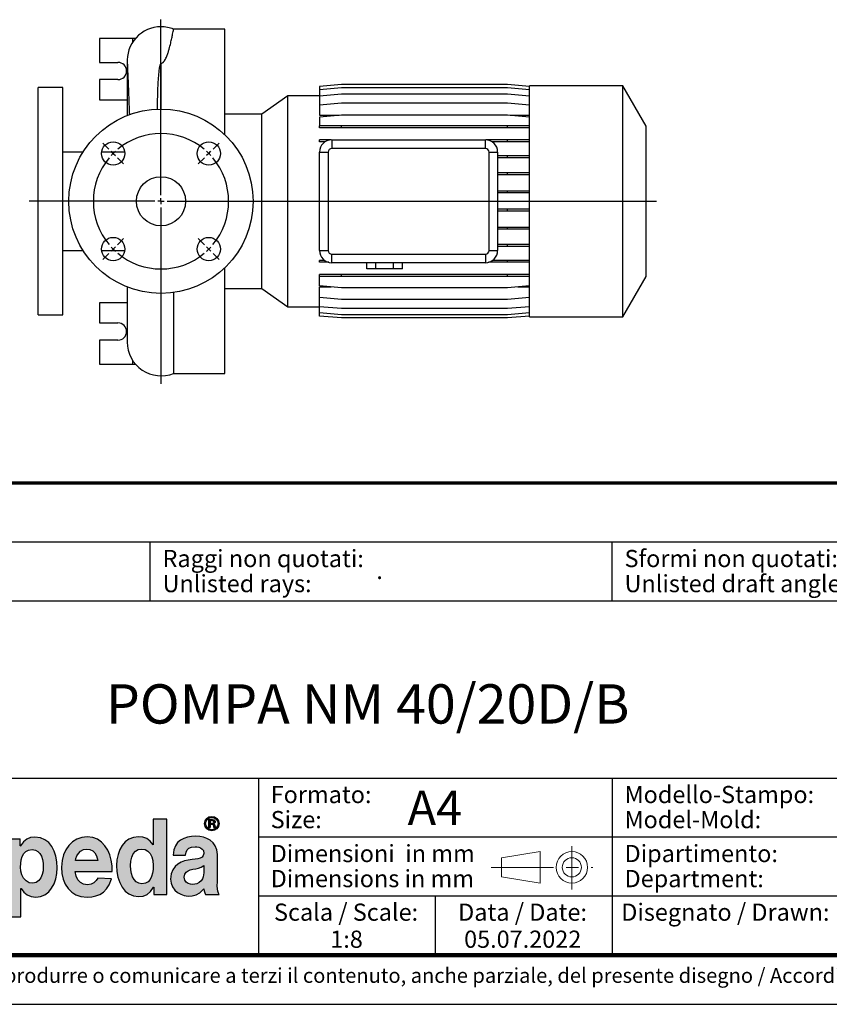
# Model space of a CAD drawing. Units: millimetres. Extents: x -116 to 213, y 0 to 352.
# Drawn here: x 39 to 121, y 0 to 100 of the extents above; entities that cross this region are included whole.
import ezdxf

# ---------------------------------------------------------------- set-up
doc = ezdxf.new("R2010")
doc.units = ezdxf.units.MM
doc.linetypes.add('CENTER', pattern=[10.16, 6.35, -1.27, 1.27, -1.27])
doc.layers.add('FORMAT', color=7, linetype='Continuous')
doc.styles.add('SLDTEXTSTYLE0', font='TXT', dxfattribs={"width": 0.605})
doc.styles.add('SLDTEXTSTYLE4', font='TXT', dxfattribs={"width": 0.670574})

# ---------------------------------------------------------------- blocks, each defined once
blk = doc.blocks.new('Logo Calpeda')
at = {"layer": 'FORMAT'}
h = blk.add_hatch(color=256, dxfattribs=at)
h.paths.add_polyline_path([(4, 14.11), (4, 3.89), (17.64, 3.89), (17.64, 14.11)], flags=0)
h.paths.add_polyline_path([(6.84, 10.7), (6.84, 7.3), (16.5, 7.3), (16.5, 5.59), (5.56, 5.59), (5.4, 5.64), (5.26, 5.76), (5.17, 5.94), (5.14, 6.16), (5.14, 11.84), (5.17, 12.06), (5.26, 12.24), (5.4, 12.36), (5.56, 12.41), (16.5, 12.41), (16.5, 10.7)], flags=0)
for points in [[(31.74, 14.11), (30.3, 14.11), (30.3, 6.16), (31.74, 6.16)], [(24.21, 7.01), (24.42, 7.51), (24.56, 8.17), (23.23, 8.17), (23.1, 7.75), (22.86, 7.43), (22.54, 7.23), (22.15, 7.17), (21.82, 7.23), (21.55, 7.37), (21.34, 7.59), (21.19, 7.87), (21.08, 8.18), (21.02, 8.52), (20.99, 8.92), (21.01, 9.29), (21.07, 9.66), (21.17, 10.01), (21.32, 10.32), (21.53, 10.57), (21.8, 10.74), (22.16, 10.8), (22.47, 10.75), (22.73, 10.62), (22.94, 10.42), (23.08, 10.18), (23.18, 9.86), (24.53, 9.92), (24.45, 10.37), (24.27, 10.8), (24, 11.2), (23.65, 11.54), (23.23, 11.81), (22.76, 11.98), (22.17, 12.05), (21.6, 12), (21.11, 11.86), (20.69, 11.63), (20.34, 11.33), (20.06, 10.96), (19.84, 10.53), (19.69, 10.05), (19.6, 9.52), (19.57, 8.87), (19.63, 8.16), (19.81, 7.52), (20.1, 6.98), (20.49, 6.53), (20.97, 6.19), (21.52, 5.98), (22.14, 5.91), (22.68, 5.95), (23.15, 6.08), (23.57, 6.3), (23.93, 6.61)]]:
    blk.add_hatch(color=256, dxfattribs=at).paths.add_polyline_path(points, flags=0)
h = blk.add_hatch(color=256, dxfattribs=at)
edge = h.paths.add_edge_path(flags=0)
edge.add_arc((53.26, 13.38), 0.735, 0, 360)
edge = h.paths.add_edge_path(flags=0)
edge.add_arc((53.26, 13.38), 0.633, 0, 360)
h = blk.add_hatch(color=256, dxfattribs=at)
h.paths.add_polyline_path([(47.29, 11.23), (47.28, 11.23), (47, 11.6), (46.64, 11.85), (46.23, 11.99), (45.79, 12.04), (45.28, 11.98), (44.83, 11.8), (44.45, 11.53), (44.14, 11.16), (43.9, 10.73), (43.72, 10.24), (43.61, 9.7), (43.57, 9.1), (43.61, 8.5), (43.71, 7.93), (43.89, 7.4), (44.13, 6.92), (44.44, 6.52), (44.83, 6.22), (45.29, 6.02), (45.82, 5.95), (46.28, 6.01), (46.69, 6.18), (47.04, 6.47), (47.34, 6.9), (47.36, 6.9), (47.36, 6.16), (48.67, 6.16), (48.67, 13.83), (47.29, 13.83)], flags=0)
h.paths.add_polyline_path([(47.15, 10), (47.25, 9.62), (47.29, 9.12), (47.28, 8.72), (47.23, 8.34), (47.14, 8), (47, 7.7), (46.8, 7.47), (46.53, 7.32), (46.16, 7.25), (45.83, 7.31), (45.57, 7.46), (45.35, 7.68), (45.2, 7.98), (45.09, 8.31), (45.02, 8.68), (45, 9.11), (45.03, 9.56), (45.12, 9.96), (45.27, 10.3), (45.49, 10.56), (45.78, 10.73), (46.16, 10.79), (46.49, 10.73), (46.77, 10.57), (46.99, 10.32)], flags=0)
h = blk.add_hatch(color=256, dxfattribs=at)
edge = h.paths.add_edge_path(flags=0)
edge.add_spline(control_points=[(53.22, 13.29), (53.29, 13.29), (53.39, 13.3), (53.47, 13.15), (53.45, 13.04), (53.46, 12.99), (53.46, 12.98)], knot_values=[0, 0, 0, 0, 0.343257, 0.665648, 0.908396, 1, 1, 1, 1], weights=[1, 1, 1, 1, 1, 1, 1], degree=3, periodic=0)
edge.add_line((53.46, 12.98), (53.6, 12.98))
edge.add_spline(control_points=[(53.6, 12.98), (53.58, 13.03), (53.61, 13.19), (53.52, 13.34), (53.4, 13.35)], knot_values=[0, 0, 0, 0, 0.356274, 1, 1, 1, 1], weights=[1, 1, 1, 1, 1], degree=3, periodic=0)
edge.add_spline(control_points=[(53.4, 13.35), (53.47, 13.35), (53.58, 13.41), (53.6, 13.56), (53.58, 13.68), (53.48, 13.76), (53.37, 13.78), (53.29, 13.78), (53.25, 13.78)], knot_values=[0, 0, 0, 0, 0.26111, 0.379659, 0.541524, 0.691593, 0.806087, 0.967459, 0.967459, 0.967459, 0.967459], weights=[1, 1, 1, 1, 1, 1, 1, 1, 1], degree=3, periodic=0)
edge.add_line((53.25, 13.78), (52.97, 13.78))
edge.add_line((52.97, 13.78), (52.97, 12.98))
edge.add_line((52.97, 12.98), (53.11, 12.98))
edge.add_line((53.11, 12.98), (53.11, 13.29))
edge.add_line((53.11, 13.29), (53.22, 13.29))
edge = h.paths.add_edge_path(flags=0)
edge.add_line((53.11, 13.68), (53.23, 13.68))
edge.add_spline(control_points=[(53.23, 13.68), (53.3, 13.68), (53.4, 13.69), (53.48, 13.53), (53.4, 13.39), (53.29, 13.39), (53.24, 13.39)], knot_values=[0, 0, 0, 0, 0.295699, 0.511642, 0.734811, 1, 1, 1, 1], weights=[1, 1, 1, 1, 1, 1, 1], degree=3, periodic=0)
edge.add_line((53.24, 13.39), (53.11, 13.39))
edge.add_line((53.11, 13.39), (53.11, 13.68))
h = blk.add_hatch(dxfattribs=at)
h.set_pattern_fill('STEEL', color=256, style=0)
h.set_pattern_definition([(45, (0, 0), (-2.24506, 2.24506), []), (45, (0, 1.5875), (-2.24506, 2.24506), [])])
edge = h.paths.add_edge_path(flags=0)
edge.add_spline(control_points=[(53.46, 12.98), (53.46, 12.99), (53.45, 13.04), (53.47, 13.15), (53.39, 13.3), (53.29, 13.29), (53.22, 13.29)], knot_values=[0, 0, 0, 0, 0.091604, 0.334352, 0.656743, 1, 1, 1, 1], weights=[1, 1, 1, 1, 1, 1, 1], degree=3, periodic=0)
edge.add_line((53.22, 13.29), (53.11, 13.29))
edge.add_line((53.11, 13.29), (53.11, 12.98))
edge.add_line((53.11, 12.98), (52.97, 12.98))
edge.add_line((52.97, 12.98), (52.97, 13.78))
edge.add_line((52.97, 13.78), (53.25, 13.78))
edge.add_spline(control_points=[(53.25, 13.78), (53.29, 13.78), (53.37, 13.78), (53.48, 13.76), (53.58, 13.68), (53.6, 13.56), (53.58, 13.41), (53.47, 13.35), (53.4, 13.35)], knot_values=[0, 0, 0, 0, 0.161372, 0.275866, 0.425935, 0.5878, 0.706349, 0.967459, 0.967459, 0.967459, 0.967459], weights=[1, 1, 1, 1, 1, 1, 1, 1, 1], degree=3, periodic=0)
edge.add_spline(control_points=[(53.4, 13.35), (53.52, 13.34), (53.61, 13.19), (53.58, 13.03), (53.6, 12.98)], knot_values=[0, 0, 0, 0, 0.643726, 1, 1, 1, 1], weights=[1, 1, 1, 1, 1], degree=3, periodic=0)
edge.add_line((53.6, 12.98), (53.46, 12.98))
edge = h.paths.add_edge_path(flags=0)
edge.add_spline(control_points=[(53.24, 13.39), (53.29, 13.39), (53.4, 13.39), (53.48, 13.53), (53.4, 13.69), (53.3, 13.68), (53.23, 13.68)], knot_values=[0, 0, 0, 0, 0.265189, 0.488358, 0.704301, 1, 1, 1, 1], weights=[1, 1, 1, 1, 1, 1, 1], degree=3, periodic=0)
edge.add_line((53.23, 13.68), (53.11, 13.68))
edge.add_line((53.11, 13.68), (53.11, 13.39))
edge.add_line((53.11, 13.39), (53.24, 13.39))
h = blk.add_hatch(color=256, dxfattribs=at)
h.paths.add_polyline_path([(28.24, 6.55), (28.32, 6.35), (28.38, 6.16), (29.76, 6.16), (29.69, 6.31), (29.64, 6.5), (29.6, 6.74), (29.58, 7.05), (29.59, 7.44), (29.59, 10.23), (29.53, 10.71), (29.38, 11.1), (29.15, 11.43), (28.86, 11.68), (28.52, 11.87), (28.16, 12), (27.8, 12.07), (27.41, 12.09), (26.96, 12.07), (26.54, 11.99), (26.16, 11.87), (25.83, 11.69), (25.54, 11.44), (25.32, 11.12), (25.17, 10.72), (25.08, 10.16), (26.35, 10.16), (26.4, 10.48), (26.52, 10.72), (26.7, 10.89), (26.94, 10.99), (27.32, 11.02), (27.51, 11.01), (27.7, 10.97), (27.89, 10.9), (28.04, 10.79), (28.16, 10.63), (28.2, 10.35), (28.15, 10.12), (28.03, 9.96), (27.85, 9.86), (27.61, 9.79), (27.33, 9.75), (27.02, 9.71), (26.62, 9.65), (26.26, 9.58), (25.9, 9.45), (25.57, 9.26), (25.28, 9.01), (25.05, 8.68), (24.9, 8.27), (24.83, 7.74), (24.88, 7.31), (25.03, 6.94), (25.26, 6.62), (25.54, 6.37), (25.87, 6.19), (26.22, 6.06), (26.62, 6), (27.03, 6.03), (27.43, 6.14), (27.79, 6.35), (28.2, 6.74)], flags=0)
h.paths.add_polyline_path([(27.93, 8.95), (28.2, 9.12), (28.2, 8.53), (28.2, 8.38), (28.18, 8.18), (28.14, 7.97), (28.06, 7.75), (27.93, 7.55), (27.75, 7.38), (27.49, 7.25), (27.1, 7.2), (26.84, 7.22), (26.61, 7.29), (26.41, 7.42), (26.27, 7.62), (26.22, 7.94), (26.27, 8.23), (26.4, 8.44), (26.6, 8.57), (26.83, 8.66), (27.09, 8.73), (27.39, 8.79), (27.67, 8.86)], flags=0)
h = blk.add_hatch(color=256, dxfattribs=at)
h.paths.add_polyline_path([(42.82, 7.15), (43.05, 7.75), (41.65, 7.82), (41.5, 7.58), (41.27, 7.36), (40.98, 7.21), (40.63, 7.14), (40.22, 7.22), (39.89, 7.39), (39.63, 7.67), (39.46, 8.03), (39.37, 8.5), (43.11, 8.5), (43.11, 9.08), (43.03, 9.65), (42.89, 10.19), (42.67, 10.69), (42.39, 11.13), (42.05, 11.5), (41.64, 11.78), (41.16, 11.97), (40.58, 12.04), (40.03, 11.98), (39.53, 11.8), (39.09, 11.53), (38.71, 11.16), (38.4, 10.71), (38.17, 10.19), (38.03, 9.62), (37.97, 8.93), (38.01, 8.3), (38.14, 7.72), (38.36, 7.21), (38.65, 6.77), (39.01, 6.41), (39.44, 6.14), (39.94, 5.96), (40.58, 5.89), (41.05, 5.92), (41.48, 6.02), (41.88, 6.18), (42.24, 6.42), (42.55, 6.74)], flags=0)
h.paths.add_polyline_path([(41.54, 10.09), (41.67, 9.61), (39.38, 9.61), (39.43, 9.84), (39.53, 10.09), (39.7, 10.35), (39.92, 10.57), (40.2, 10.73), (40.55, 10.79), (40.87, 10.74), (41.15, 10.61), (41.37, 10.4)], flags=0)
h = blk.add_hatch(color=256, dxfattribs=at)
h.paths.add_polyline_path([(52.48, 6.55), (52.55, 6.35), (52.62, 6.16), (54, 6.16), (53.93, 6.31), (53.88, 6.5), (53.84, 6.74), (53.82, 7.05), (53.83, 7.44), (53.83, 10.23), (53.77, 10.71), (53.62, 11.1), (53.39, 11.43), (53.1, 11.68), (52.76, 11.87), (52.4, 12), (52.03, 12.07), (51.65, 12.09), (51.2, 12.07), (50.78, 11.99), (50.4, 11.87), (50.07, 11.69), (49.78, 11.44), (49.56, 11.12), (49.41, 10.72), (49.32, 10.16), (50.58, 10.16), (50.64, 10.48), (50.76, 10.72), (50.94, 10.89), (51.18, 10.99), (51.56, 11.02), (51.74, 11.01), (51.94, 10.97), (52.12, 10.9), (52.28, 10.79), (52.4, 10.63), (52.44, 10.35), (52.39, 10.12), (52.27, 9.96), (52.09, 9.86), (51.85, 9.79), (51.57, 9.75), (51.26, 9.71), (50.86, 9.65), (50.5, 9.58), (50.14, 9.45), (49.81, 9.26), (49.52, 9.01), (49.29, 8.68), (49.14, 8.27), (49.07, 7.74), (49.12, 7.31), (49.27, 6.94), (49.5, 6.62), (49.78, 6.37), (50.11, 6.19), (50.46, 6.06), (50.86, 6), (51.27, 6.03), (51.66, 6.14), (52.03, 6.35), (52.44, 6.74)], flags=0)
h.paths.add_polyline_path([(52.17, 8.95), (52.44, 9.12), (52.44, 8.53), (52.44, 8.38), (52.42, 8.18), (52.38, 7.97), (52.3, 7.75), (52.17, 7.55), (51.98, 7.38), (51.73, 7.25), (51.34, 7.2), (51.08, 7.22), (50.84, 7.29), (50.65, 7.42), (50.51, 7.62), (50.46, 7.94), (50.51, 8.23), (50.64, 8.44), (50.84, 8.57), (51.07, 8.66), (51.33, 8.73), (51.62, 8.79), (51.91, 8.86)], flags=0)
h = blk.add_hatch(color=256, dxfattribs=at)
h.paths.add_polyline_path([(33.78, 11.84), (32.48, 11.84), (32.48, 3.89), (33.84, 3.89), (33.84, 6.78), (33.86, 6.78), (34.14, 6.41), (34.48, 6.14), (34.87, 5.97), (35.35, 5.91), (35.85, 5.97), (36.29, 6.15), (36.67, 6.44), (36.97, 6.81), (37.21, 7.25), (37.38, 7.75), (37.49, 8.3), (37.52, 8.89), (37.49, 9.49), (37.39, 10.07), (37.22, 10.59), (36.98, 11.06), (36.67, 11.44), (36.28, 11.74), (35.82, 11.93), (35.27, 12), (34.83, 11.95), (34.44, 11.79), (34.09, 11.52), (33.8, 11.1), (33.78, 11.1)], flags=0)
h.paths.add_polyline_path([(35.65, 7.59), (35.38, 7.39), (35.04, 7.31), (34.67, 7.37), (34.36, 7.56), (34.11, 7.83), (33.94, 8.17), (33.83, 8.55), (33.8, 8.93), (33.82, 9.33), (33.88, 9.7), (33.98, 10.03), (34.13, 10.32), (34.33, 10.55), (34.6, 10.69), (34.97, 10.75), (35.31, 10.69), (35.57, 10.55), (35.78, 10.33), (35.93, 10.05), (36.03, 9.73), (36.09, 9.37), (36.11, 8.93), (36.09, 8.58), (36, 8.21), (35.86, 7.87)], flags=0)
at = {"layer": 'FORMAT', "color": 7, "linetype": 'Continuous', "lineweight": 25}
for p, q in [((4, 14.11), (4, 3.89)), ((17.64, 14.11), (4, 14.11)), ((17.64, 3.89), (17.64, 14.11)), ((30.3, 14.11), (31.74, 14.11)), ((30.3, 14.11), (30.3, 6.16)), ((31.74, 6.16), (31.74, 14.11)), ((48.67, 13.83), (47.29, 13.83)), ((47.29, 13.83), (47.29, 11.23)), ((48.67, 6.16), (48.67, 13.83)), ((52.97, 12.98), (52.97, 13.78)), ((52.97, 13.78), (53.25, 13.78)), ((53.11, 13.68), (53.11, 13.39)), ((53.23, 13.68), (53.11, 13.68)), ((53.11, 13.39), (53.24, 13.39)), ((53.11, 13.29), (53.11, 12.98)), ((53.22, 13.29), (53.11, 13.29)), ((5.14, 11.84), (5.17, 12.06)), ((5.17, 12.06), (5.26, 12.24)), ((5.26, 12.24), (5.4, 12.36)), ((5.4, 12.36), (5.56, 12.41)), ((5.56, 12.41), (16.5, 12.41)), ((16.5, 12.41), (16.5, 10.7)), ((22.17, 12.05), (21.6, 12)), ((22.76, 11.98), (22.17, 12.05)), ((26.96, 12.07), (26.54, 11.99)), ((27.41, 12.09), (26.96, 12.07)), ((27.8, 12.07), (27.41, 12.09)), ((28.16, 12), (27.8, 12.07)), ((40.58, 12.04), (40.03, 11.98)), ((41.16, 11.97), (40.58, 12.04)), ((45.79, 12.04), (45.28, 11.98)), ((46.23, 11.99), (45.79, 12.04)), ((51.2, 12.07), (50.78, 11.99)), ((51.65, 12.09), (51.2, 12.07)), ((52.03, 12.07), (51.65, 12.09)), ((52.4, 12), (52.03, 12.07)), ((53.11, 12.98), (52.97, 12.98)), ((53.6, 12.98), (53.46, 12.98)), ((5.14, 6.16), (5.14, 11.84)), ((20.34, 11.33), (20.06, 10.96)), ((20.69, 11.63), (20.34, 11.33)), ((21.11, 11.86), (20.69, 11.63)), ((21.6, 12), (21.11, 11.86)), ((23.23, 11.81), (22.76, 11.98)), ((23.65, 11.54), (23.23, 11.81)), ((24, 11.2), (23.65, 11.54)), ((24.27, 10.8), (24, 11.2)), ((25.32, 11.12), (25.17, 10.72)), ((25.54, 11.44), (25.32, 11.12)), ((25.83, 11.69), (25.54, 11.44)), ((26.16, 11.87), (25.83, 11.69)), ((26.54, 11.99), (26.16, 11.87)), ((26.94, 10.99), (27.32, 11.02)), ((27.32, 11.02), (27.51, 11.01)), ((28.52, 11.87), (28.16, 12)), ((28.86, 11.68), (28.52, 11.87)), ((29.15, 11.43), (28.86, 11.68)), ((29.38, 11.1), (29.15, 11.43)), ((29.53, 10.71), (29.38, 11.1)), ((32.48, 11.84), (33.78, 11.84)), ((32.48, 11.84), (32.48, 3.89)), ((33.78, 11.1), (33.78, 11.84)), ((33.78, 11.1), (33.8, 11.1)), ((34.09, 11.52), (33.8, 11.1)), ((34.44, 11.79), (34.09, 11.52)), ((34.83, 11.95), (34.44, 11.79)), ((35.27, 12), (34.83, 11.95)), ((35.82, 11.93), (35.27, 12)), ((36.28, 11.74), (35.82, 11.93)), ((36.67, 11.44), (36.28, 11.74)), ((36.98, 11.06), (36.67, 11.44)), ((37.22, 10.59), (36.98, 11.06)), ((38.71, 11.16), (38.4, 10.71)), ((39.09, 11.53), (38.71, 11.16)), ((39.53, 11.8), (39.09, 11.53)), ((40.03, 11.98), (39.53, 11.8)), ((41.64, 11.78), (41.16, 11.97)), ((42.05, 11.5), (41.64, 11.78)), ((42.39, 11.13), (42.05, 11.5)), ((42.67, 10.69), (42.39, 11.13)), ((44.14, 11.16), (43.9, 10.73)), ((44.45, 11.53), (44.14, 11.16)), ((44.83, 11.8), (44.45, 11.53)), ((45.28, 11.98), (44.83, 11.8)), ((46.64, 11.85), (46.23, 11.99)), ((47, 11.6), (46.64, 11.85)), ((47.28, 11.23), (47, 11.6)), ((49.56, 11.12), (49.41, 10.72)), ((49.78, 11.44), (49.56, 11.12)), ((50.07, 11.69), (49.78, 11.44)), ((50.4, 11.87), (50.07, 11.69)), ((50.78, 11.99), (50.4, 11.87)), ((51.18, 10.99), (51.56, 11.02)), ((51.56, 11.02), (51.74, 11.01)), ((52.76, 11.87), (52.4, 12)), ((53.1, 11.68), (52.76, 11.87)), ((53.39, 11.43), (53.1, 11.68)), ((53.62, 11.1), (53.39, 11.43)), ((53.77, 10.71), (53.62, 11.1)), ((16.5, 10.7), (6.84, 10.7)), ((6.84, 10.7), (6.84, 7.3)), ((19.69, 10.05), (19.6, 9.52)), ((19.84, 10.53), (19.69, 10.05)), ((20.06, 10.96), (19.84, 10.53)), ((21.17, 10.01), (21.32, 10.32)), ((21.32, 10.32), (21.53, 10.57)), ((21.53, 10.57), (21.8, 10.74)), ((21.8, 10.74), (22.16, 10.8)), ((22.16, 10.8), (22.47, 10.75)), ((22.47, 10.75), (22.73, 10.62)), ((22.73, 10.62), (22.94, 10.42)), ((22.94, 10.42), (23.08, 10.18)), ((23.08, 10.18), (23.18, 9.86)), ((24.45, 10.37), (24.27, 10.8)), ((24.53, 9.92), (24.45, 10.37)), ((25.17, 10.72), (25.08, 10.16)), ((25.08, 10.16), (26.35, 10.16)), ((26.35, 10.16), (26.4, 10.48)), ((26.4, 10.48), (26.52, 10.72)), ((26.52, 10.72), (26.7, 10.89)), ((26.7, 10.89), (26.94, 10.99)), ((27.51, 11.01), (27.7, 10.97)), ((27.7, 10.97), (27.89, 10.9)), ((27.89, 10.9), (28.04, 10.79)), ((28.15, 10.12), (28.03, 9.96)), ((28.04, 10.79), (28.16, 10.63)), ((28.2, 10.35), (28.15, 10.12)), ((28.16, 10.63), (28.2, 10.35)), ((29.59, 10.23), (29.53, 10.71)), ((29.59, 7.44), (29.59, 10.23)), ((33.88, 9.7), (33.98, 10.03)), ((33.98, 10.03), (34.13, 10.32)), ((34.13, 10.32), (34.33, 10.55)), ((34.33, 10.55), (34.6, 10.69)), ((34.6, 10.69), (34.97, 10.75)), ((34.97, 10.75), (35.31, 10.69)), ((35.31, 10.69), (35.57, 10.55)), ((35.57, 10.55), (35.78, 10.33)), ((35.78, 10.33), (35.93, 10.05)), ((35.93, 10.05), (36.03, 9.73)), ((37.39, 10.07), (37.22, 10.59)), ((37.49, 9.49), (37.39, 10.07)), ((38.17, 10.19), (38.03, 9.62)), ((38.4, 10.71), (38.17, 10.19)), ((39.43, 9.84), (39.53, 10.09)), ((39.53, 10.09), (39.7, 10.35)), ((39.7, 10.35), (39.92, 10.57)), ((39.92, 10.57), (40.2, 10.73)), ((40.2, 10.73), (40.55, 10.79)), ((40.55, 10.79), (40.87, 10.74)), ((40.87, 10.74), (41.15, 10.61)), ((41.15, 10.61), (41.37, 10.4)), ((41.37, 10.4), (41.54, 10.09)), ((41.54, 10.09), (41.67, 9.61)), ((42.89, 10.19), (42.67, 10.69)), ((43.03, 9.65), (42.89, 10.19)), ((43.72, 10.24), (43.61, 9.7)), ((43.9, 10.73), (43.72, 10.24)), ((45.12, 9.96), (45.27, 10.3)), ((45.27, 10.3), (45.49, 10.56)), ((45.49, 10.56), (45.78, 10.73)), ((45.78, 10.73), (46.16, 10.79)), ((46.16, 10.79), (46.49, 10.73)), ((46.49, 10.73), (46.77, 10.57)), ((46.77, 10.57), (46.99, 10.32)), ((46.99, 10.32), (47.15, 10)), ((49.41, 10.72), (49.32, 10.16)), ((49.32, 10.16), (50.58, 10.16)), ((50.58, 10.16), (50.64, 10.48)), ((50.64, 10.48), (50.76, 10.72)), ((50.76, 10.72), (50.94, 10.89)), ((50.94, 10.89), (51.18, 10.99)), ((51.74, 11.01), (51.94, 10.97)), ((51.94, 10.97), (52.12, 10.9)), ((52.12, 10.9), (52.28, 10.79)), ((52.39, 10.12), (52.27, 9.96)), ((52.28, 10.79), (52.4, 10.63)), ((52.44, 10.35), (52.39, 10.12)), ((52.4, 10.63), (52.44, 10.35)), ((53.83, 10.23), (53.77, 10.71)), ((53.83, 7.44), (53.83, 10.23)), ((19.6, 9.52), (19.57, 8.87)), ((20.99, 8.92), (21.01, 9.29)), ((21.01, 9.29), (21.07, 9.66)), ((21.07, 9.66), (21.17, 10.01)), ((23.18, 9.86), (24.53, 9.92)), ((25.57, 9.26), (25.28, 9.01)), ((25.9, 9.45), (25.57, 9.26)), ((26.26, 9.58), (25.9, 9.45)), ((26.62, 9.65), (26.26, 9.58)), ((27.02, 9.71), (26.62, 9.65)), ((27.33, 9.75), (27.02, 9.71)), ((27.61, 9.79), (27.33, 9.75)), ((27.85, 9.86), (27.61, 9.79)), ((28.03, 9.96), (27.85, 9.86)), ((27.93, 8.95), (28.2, 9.12)), ((28.2, 9.12), (28.2, 8.53)), ((33.8, 8.93), (33.82, 9.33)), ((33.82, 9.33), (33.88, 9.7)), ((36.03, 9.73), (36.09, 9.37)), ((36.09, 9.37), (36.11, 8.93)), ((37.52, 8.89), (37.49, 9.49)), ((38.03, 9.62), (37.97, 8.93)), ((39.38, 9.61), (39.43, 9.84)), ((41.67, 9.61), (39.38, 9.61)), ((43.11, 9.08), (43.03, 9.65)), ((43.11, 8.5), (43.11, 9.08)), ((43.61, 9.7), (43.57, 9.1)), ((43.57, 9.1), (43.61, 8.5)), ((45, 9.11), (45.03, 9.56)), ((45.02, 8.68), (45, 9.11)), ((45.03, 9.56), (45.12, 9.96)), ((47.15, 10), (47.25, 9.62)), ((47.25, 9.62), (47.29, 9.12)), ((47.29, 9.12), (47.28, 8.72)), ((49.81, 9.26), (49.52, 9.01)), ((50.14, 9.45), (49.81, 9.26)), ((50.5, 9.58), (50.14, 9.45)), ((50.86, 9.65), (50.5, 9.58)), ((51.26, 9.71), (50.86, 9.65)), ((51.57, 9.75), (51.26, 9.71)), ((51.85, 9.79), (51.57, 9.75)), ((52.09, 9.86), (51.85, 9.79)), ((52.27, 9.96), (52.09, 9.86)), ((52.17, 8.95), (52.44, 9.12)), ((52.44, 9.12), (52.44, 8.53)), ((19.57, 8.87), (19.63, 8.16)), ((19.63, 8.16), (19.81, 7.52)), ((21.02, 8.52), (20.99, 8.92)), ((21.08, 8.18), (21.02, 8.52)), ((21.19, 7.87), (21.08, 8.18)), ((23.23, 8.17), (23.1, 7.75)), ((23.23, 8.17), (24.56, 8.17)), ((24.42, 7.51), (24.56, 8.17)), ((24.9, 8.27), (24.83, 7.74)), ((25.05, 8.68), (24.9, 8.27)), ((25.28, 9.01), (25.05, 8.68)), ((26.22, 7.94), (26.27, 8.23)), ((26.27, 8.23), (26.4, 8.44)), ((26.4, 8.44), (26.6, 8.57)), ((26.6, 8.57), (26.83, 8.66)), ((26.83, 8.66), (27.09, 8.73)), ((27.09, 8.73), (27.39, 8.79)), ((27.39, 8.79), (27.67, 8.86)), ((27.67, 8.86), (27.93, 8.95)), ((28.18, 8.18), (28.14, 7.97)), ((28.2, 8.38), (28.18, 8.18)), ((28.2, 8.53), (28.2, 8.38)), ((33.83, 8.55), (33.8, 8.93)), ((33.94, 8.17), (33.83, 8.55)), ((34.11, 7.83), (33.94, 8.17)), ((36, 8.21), (35.86, 7.87)), ((36.09, 8.58), (36, 8.21)), ((36.11, 8.93), (36.09, 8.58)), ((37.38, 7.75), (37.49, 8.3)), ((37.49, 8.3), (37.52, 8.89)), ((37.97, 8.93), (38.01, 8.3)), ((38.01, 8.3), (38.14, 7.72)), ((39.46, 8.03), (39.37, 8.5)), ((39.37, 8.5), (43.11, 8.5)), ((39.63, 7.67), (39.46, 8.03)), ((43.61, 8.5), (43.71, 7.93)), ((45.09, 8.31), (45.02, 8.68)), ((45.2, 7.98), (45.09, 8.31)), ((47.23, 8.34), (47.14, 8)), ((47.28, 8.72), (47.23, 8.34)), ((49.14, 8.27), (49.07, 7.74)), ((49.29, 8.68), (49.14, 8.27)), ((49.52, 9.01), (49.29, 8.68)), ((50.46, 7.94), (50.51, 8.23)), ((50.51, 8.23), (50.64, 8.44)), ((50.64, 8.44), (50.84, 8.57)), ((50.84, 8.57), (51.07, 8.66)), ((51.07, 8.66), (51.33, 8.73)), ((51.33, 8.73), (51.62, 8.79)), ((51.62, 8.79), (51.91, 8.86)), ((51.91, 8.86), (52.17, 8.95)), ((52.42, 8.18), (52.38, 7.97)), ((52.44, 8.38), (52.42, 8.18)), ((52.44, 8.53), (52.44, 8.38)), ((6.84, 7.3), (16.5, 7.3)), ((16.5, 7.3), (16.5, 5.59)), ((19.81, 7.52), (20.1, 6.98)), ((21.34, 7.59), (21.19, 7.87)), ((21.55, 7.37), (21.34, 7.59)), ((21.82, 7.23), (21.55, 7.37)), ((22.15, 7.17), (21.82, 7.23)), ((22.54, 7.23), (22.15, 7.17)), ((22.86, 7.43), (22.54, 7.23)), ((23.1, 7.75), (22.86, 7.43)), ((23.93, 6.61), (24.21, 7.01)), ((24.21, 7.01), (24.42, 7.51)), ((24.83, 7.74), (24.88, 7.31)), ((24.88, 7.31), (25.03, 6.94)), ((26.27, 7.62), (26.22, 7.94)), ((26.41, 7.42), (26.27, 7.62)), ((26.61, 7.29), (26.41, 7.42)), ((26.84, 7.22), (26.61, 7.29)), ((27.1, 7.2), (26.84, 7.22)), ((27.49, 7.25), (27.1, 7.2)), ((27.75, 7.38), (27.49, 7.25)), ((27.93, 7.55), (27.75, 7.38)), ((28.06, 7.75), (27.93, 7.55)), ((28.14, 7.97), (28.06, 7.75)), ((29.58, 7.05), (29.59, 7.44)), ((29.6, 6.74), (29.58, 7.05)), ((34.36, 7.56), (34.11, 7.83)), ((34.67, 7.37), (34.36, 7.56)), ((35.04, 7.31), (34.67, 7.37)), ((35.38, 7.39), (35.04, 7.31)), ((35.65, 7.59), (35.38, 7.39)), ((35.86, 7.87), (35.65, 7.59)), ((36.97, 6.81), (37.21, 7.25)), ((37.21, 7.25), (37.38, 7.75)), ((38.14, 7.72), (38.36, 7.21)), ((38.36, 7.21), (38.65, 6.77)), ((39.89, 7.39), (39.63, 7.67)), ((40.22, 7.22), (39.89, 7.39)), ((40.63, 7.14), (40.22, 7.22)), ((40.98, 7.21), (40.63, 7.14)), ((41.27, 7.36), (40.98, 7.21)), ((41.5, 7.58), (41.27, 7.36)), ((41.65, 7.82), (41.5, 7.58)), ((43.05, 7.75), (41.65, 7.82)), ((42.55, 6.74), (42.82, 7.15)), ((42.82, 7.15), (43.05, 7.75)), ((43.71, 7.93), (43.89, 7.4)), ((43.89, 7.4), (44.13, 6.92)), ((45.35, 7.68), (45.2, 7.98)), ((45.57, 7.46), (45.35, 7.68)), ((45.83, 7.31), (45.57, 7.46)), ((46.16, 7.25), (45.83, 7.31)), ((46.53, 7.32), (46.16, 7.25)), ((46.8, 7.47), (46.53, 7.32)), ((47, 7.7), (46.8, 7.47)), ((47.14, 8), (47, 7.7)), ((49.07, 7.74), (49.12, 7.31)), ((49.12, 7.31), (49.27, 6.94)), ((50.51, 7.62), (50.46, 7.94)), ((50.65, 7.42), (50.51, 7.62)), ((50.84, 7.29), (50.65, 7.42)), ((51.08, 7.22), (50.84, 7.29)), ((51.34, 7.2), (51.08, 7.22)), ((51.73, 7.25), (51.34, 7.2)), ((51.98, 7.38), (51.73, 7.25)), ((52.17, 7.55), (51.98, 7.38)), ((52.3, 7.75), (52.17, 7.55)), ((52.38, 7.97), (52.3, 7.75)), ((53.82, 7.05), (53.83, 7.44)), ((53.84, 6.74), (53.82, 7.05)), ((5.17, 5.94), (5.14, 6.16)), ((20.1, 6.98), (20.49, 6.53)), ((20.49, 6.53), (20.97, 6.19)), ((20.97, 6.19), (21.52, 5.98)), ((22.68, 5.95), (23.15, 6.08)), ((23.15, 6.08), (23.57, 6.3)), ((23.57, 6.3), (23.93, 6.61)), ((25.03, 6.94), (25.26, 6.62)), ((25.26, 6.62), (25.54, 6.37)), ((25.54, 6.37), (25.87, 6.19)), ((25.87, 6.19), (26.22, 6.06)), ((26.22, 6.06), (26.62, 6)), ((26.62, 6), (27.03, 6.03)), ((27.03, 6.03), (27.43, 6.14)), ((27.43, 6.14), (27.79, 6.35)), ((27.79, 6.35), (28.2, 6.74)), ((28.2, 6.74), (28.24, 6.55)), ((28.24, 6.55), (28.32, 6.35)), ((28.32, 6.35), (28.38, 6.16)), ((28.38, 6.16), (29.76, 6.16)), ((29.64, 6.5), (29.6, 6.74)), ((29.69, 6.31), (29.64, 6.5)), ((29.76, 6.16), (29.69, 6.31)), ((30.3, 6.16), (31.74, 6.16)), ((33.84, 6.78), (33.86, 6.78)), ((33.84, 3.89), (33.84, 6.78)), ((33.86, 6.78), (34.14, 6.41)), ((34.14, 6.41), (34.48, 6.14)), ((34.48, 6.14), (34.87, 5.97)), ((35.85, 5.97), (36.29, 6.15)), ((36.29, 6.15), (36.67, 6.44)), ((36.67, 6.44), (36.97, 6.81)), ((38.65, 6.77), (39.01, 6.41)), ((39.01, 6.41), (39.44, 6.14)), ((39.44, 6.14), (39.94, 5.96)), ((41.05, 5.92), (41.48, 6.02)), ((41.48, 6.02), (41.88, 6.18)), ((41.88, 6.18), (42.24, 6.42)), ((42.24, 6.42), (42.55, 6.74)), ((44.13, 6.92), (44.44, 6.52)), ((44.44, 6.52), (44.83, 6.22)), ((44.83, 6.22), (45.29, 6.02)), ((45.29, 6.02), (45.82, 5.95)), ((46.28, 6.01), (46.69, 6.18)), ((46.69, 6.18), (47.04, 6.47)), ((47.04, 6.47), (47.34, 6.9)), ((47.34, 6.9), (47.36, 6.9)), ((47.36, 6.9), (47.36, 6.16)), ((47.36, 6.16), (48.67, 6.16)), ((49.27, 6.94), (49.5, 6.62)), ((49.5, 6.62), (49.78, 6.37)), ((49.78, 6.37), (50.11, 6.19)), ((50.11, 6.19), (50.46, 6.06)), ((50.46, 6.06), (50.86, 6)), ((50.86, 6), (51.27, 6.03)), ((51.27, 6.03), (51.66, 6.14)), ((51.66, 6.14), (52.03, 6.35)), ((52.03, 6.35), (52.44, 6.74)), ((52.44, 6.74), (52.48, 6.55)), ((52.48, 6.55), (52.55, 6.35)), ((52.55, 6.35), (52.62, 6.16)), ((52.62, 6.16), (54, 6.16)), ((53.88, 6.5), (53.84, 6.74)), ((53.93, 6.31), (53.88, 6.5)), ((54, 6.16), (53.93, 6.31)), ((5.26, 5.76), (5.17, 5.94)), ((5.4, 5.64), (5.26, 5.76)), ((5.56, 5.59), (5.4, 5.64)), ((16.5, 5.59), (5.56, 5.59)), ((21.52, 5.98), (22.14, 5.91)), ((22.14, 5.91), (22.68, 5.95)), ((34.87, 5.97), (35.35, 5.91)), ((35.35, 5.91), (35.85, 5.97)), ((39.94, 5.96), (40.58, 5.89)), ((40.58, 5.89), (41.05, 5.92)), ((45.82, 5.95), (46.28, 6.01)), ((4, 3.89), (17.64, 3.89)), ((32.48, 3.89), (33.84, 3.89))]:
    blk.add_line(p, q, dxfattribs=at)
at = {"layer": 'FORMAT', "color": 7, "lineweight": 25}
blk.add_line((47.28, 11.23), (47.29, 11.23), dxfattribs=at)
for radius in [0.735, 0.633]:
    blk.add_circle((53.26, 13.38), radius, dxfattribs=at)
for points, knots in [([(53.46, 12.98), (53.46, 12.99), (53.45, 13.04), (53.47, 13.15), (53.39, 13.3), (53.29, 13.29), (53.22, 13.29)], [0, 0, 0, 0, 0.091604, 0.334352, 0.656743, 1, 1, 1, 1]), ([(53.23, 13.68), (53.3, 13.68), (53.4, 13.69), (53.48, 13.53), (53.4, 13.39), (53.29, 13.39), (53.24, 13.39)], [0, 0, 0, 0, 0.295699, 0.511642, 0.734811, 1, 1, 1, 1]), ([(53.25, 13.78), (53.29, 13.78), (53.37, 13.78), (53.48, 13.76), (53.58, 13.68), (53.6, 13.56), (53.58, 13.41), (53.47, 13.35), (53.4, 13.35)], [0, 0, 0, 0, 0.1613721, 0.2758661, 0.4259353, 0.5877997, 0.7063493, 0.9674591, 0.9674591, 0.9674591, 0.9674591]), ([(53.4, 13.35), (53.52, 13.34), (53.61, 13.19), (53.58, 13.03), (53.6, 12.98)], [0, 0, 0, 0, 0.643726, 1, 1, 1, 1])]:
    blk.add_open_spline(points, degree=3, knots=knots, dxfattribs=at)
blk = doc.blocks.new('SW_NOTE_0_1')
at = {"color": 0, "linetype": 'Continuous', "lineweight": 0, "char_height": 1.75, "attachment_point": 1, "style": 'SLDTEXTSTYLE0'}
for s, insert in [('Dipartimento:', (0, 2.26)), ('Department:', (0, -0.29))]:
    blk.add_mtext(s, dxfattribs=dict(at, insert=insert))
blk = doc.blocks.new('SW_NOTE_0_6')
at = {"color": 0, "linetype": 'Continuous', "lineweight": 0, "char_height": 1.75, "attachment_point": 1, "style": 'SLDTEXTSTYLE0'}
for s, insert in [('Formato:', (0, 2.26)), ('Size:', (0, -0.29))]:
    blk.add_mtext(s, dxfattribs=dict(at, insert=insert))
blk = doc.blocks.new('SW_NOTE_0_7')
at = {"color": 0, "linetype": 'Continuous', "lineweight": 0, "char_height": 1.75, "attachment_point": 1, "style": 'SLDTEXTSTYLE0'}
for s, insert in [('Modello-Stampo:', (0, 2.26)), ('Model-Mold:', (0, -0.29))]:
    blk.add_mtext(s, dxfattribs=dict(at, insert=insert))
blk = doc.blocks.new('SW_NOTE_0_8')
at = {"color": 0, "linetype": 'Continuous', "lineweight": 0, "char_height": 1.75, "attachment_point": 1, "style": 'SLDTEXTSTYLE0'}
for s, insert in [('Sformi non quotati:', (0, 2.26)), ('Unlisted draft angles:', (0, -0.29))]:
    blk.add_mtext(s, dxfattribs=dict(at, insert=insert))
blk = doc.blocks.new('SW_NOTE_0_9')
at = {"color": 0, "linetype": 'Continuous', "lineweight": 0, "char_height": 1.75, "attachment_point": 1, "style": 'SLDTEXTSTYLE0'}
for s, insert in [('Raggi non quotati:', (0, 2.26)), ('Unlisted rays:', (0, -0.29))]:
    blk.add_mtext(s, dxfattribs=dict(at, insert=insert))
blk = doc.blocks.new('SW_NOTE_0_14')
at = {"color": 0, "linetype": 'Continuous', "lineweight": 0, "char_height": 1.75, "attachment_point": 1, "style": 'SLDTEXTSTYLE0'}
for s, insert in [('Dimensioni  in mm', (0, 2.26)), ('Dimensions in mm', (0, -0.29))]:
    blk.add_mtext(s, dxfattribs=dict(at, insert=insert))
blk = doc.blocks.new('SW_CENTERMARKSYMBOL_0')
at = {"layer": 'FORMAT', "color": 0}
for p, q in [((4.86, 5.49), (4.86, 23.33)), ((-0.44, 10.16), (-1.06, 10.78)), ((10.16, 10.16), (10.78, 10.78)), ((0, 9.72), (-0.22, 9.94)), ((0, 9.72), (0.22, 9.5)), ((0.44, 9.28), (1.06, 8.66)), ((9.28, 9.28), (8.66, 8.66)), ((9.72, 9.72), (9.5, 9.5)), ((9.72, 9.72), (9.94, 9.94)), ((4.86, 4.86), (4.86, 5.17)), ((4.24, 4.86), (-8.55, 4.86)), ((4.86, 4.86), (4.55, 4.86)), ((4.86, 4.86), (4.86, 4.55)), ((4.86, 4.86), (5.17, 4.86)), ((4.86, 4.24), (4.86, -13.71)), ((5.49, 4.86), (55.27, 4.86)), ((0.44, 0.44), (1.06, 1.06)), ((9.28, 0.44), (8.66, 1.06)), ((0, 0), (-0.22, -0.22)), ((0, 0), (0.22, 0.22)), ((9.72, 0), (9.5, 0.22)), ((9.72, 0), (9.94, -0.22)), ((-0.44, -0.44), (-1.06, -1.06)), ((10.16, -0.44), (10.78, -1.06))]:
    blk.add_line(p, q, dxfattribs=at)
for start, end in [(50.2087, 129.7913), (140.2087, 219.7913), (135, 137.6044), (132.3956, 135), (45, 47.6044), (42.3956, 45), (320.2087, 39.7913), (222.3956, 225), (312.3956, 315), (315, 317.6044), (225, 227.6044), (230.2087, 309.7913)]:
    blk.add_arc((4.86, 4.86), 6.88, start, end, dxfattribs=at)

msp = doc.modelspace()

# ---------------------------------------------------------------- linework, layer by layer
at = {"color": 7, "linetype": 'Continuous', "lineweight": 25}
for p, q in [((59.592, 99.1663), (54.379, 99.1663)), ((59.592, 88.4221), (59.592, 99.1663)), ((46.842, 98.2288), (46.842, 95.7913)), ((50.2315, 98.2288), (46.842, 98.2288)), ((50.2315, 97.8851), (50.2315, 98.2288)), ((50.4932, 98.2288), (50.2315, 98.2288)), ((46.842, 95.7913), (48.717, 95.7913)), ((49.6545, 95.9788), (49.6545, 90.3884)), ((43.092, 93.2288), (40.592, 93.2288)), ((40.592, 70.1038), (40.592, 93.2288)), ((43.092, 70.1038), (43.092, 93.2288)), ((46.842, 94.0413), (46.842, 91.9788)), ((48.717, 94.0413), (46.842, 94.0413)), ((71.4616, 93.5314), (69.217, 93.335)), ((71.4616, 93.526), (69.217, 93.3296)), ((69.217, 93.335), (69.217, 93.3296)), ((69.217, 93.3296), (69.217, 93.0022)), ((71.4616, 93.1986), (69.217, 93.0022)), ((88.3474, 93.5314), (71.4616, 93.5314)), ((88.3474, 93.526), (71.4616, 93.526)), ((88.3474, 93.1986), (71.4616, 93.1986)), ((90.592, 93.335), (88.3474, 93.5314)), ((90.592, 93.3296), (88.3474, 93.526)), ((90.592, 93.0022), (88.3474, 93.1986)), ((100.092, 93.4163), (90.592, 93.4163)), ((90.592, 69.9163), (90.592, 93.4163)), ((102.467, 89.3027), (100.092, 93.4163)), ((100.092, 69.9163), (100.092, 93.4163)), ((65.9976, 92.3879), (63.3604, 90.5413)), ((69.217, 92.3879), (65.9976, 92.3879)), ((65.9976, 70.9447), (65.9976, 92.3879)), ((69.217, 93.0022), (69.217, 92.3625)), ((71.4616, 92.5589), (69.217, 92.3625)), ((69.217, 92.3625), (69.217, 91.4299)), ((88.3474, 92.5589), (71.4616, 92.5589)), ((90.592, 92.3625), (88.3474, 92.5589)), ((46.842, 91.9788), (49.6545, 91.9788)), ((52.7363, 91.0187), (52.7415, 91.4309)), ((71.4616, 91.6263), (69.217, 91.4299)), ((69.217, 91.4299), (69.217, 90.4066)), ((88.3474, 91.6263), (71.4616, 91.6263)), ((90.592, 91.4299), (88.3474, 91.6263)), ((63.3604, 90.5413), (59.592, 90.5413)), ((63.3604, 72.7913), (63.3604, 90.5413)), ((71.4616, 90.4289), (69.217, 90.2326)), ((69.217, 90.4066), (71.2063, 90.4066)), ((69.217, 90.2326), (69.217, 89.3457)), ((88.3474, 90.4289), (71.4616, 90.4289)), ((90.592, 90.2326), (88.3474, 90.4289)), ((88.6027, 90.4066), (90.592, 90.4066)), ((69.217, 89.1495), (69.217, 89.3457)), ((71.4616, 89.3457), (69.217, 89.3457)), ((71.4616, 89.1495), (69.217, 89.1495)), ((71.4616, 89.1495), (71.4616, 89.3457)), ((88.3474, 89.3457), (71.4616, 89.3457)), ((88.3474, 89.1495), (71.4616, 89.1495)), ((88.3474, 89.1495), (88.3474, 89.3457)), ((90.592, 89.3457), (88.3474, 89.3457)), ((90.592, 89.1495), (88.3474, 89.1495)), ((102.467, 74.0299), (102.467, 89.3027)), ((69.217, 87.7166), (69.217, 87.9128)), ((70.3739, 87.9128), (69.217, 87.9128)), ((69.7892, 87.7166), (69.217, 87.7166)), ((70.467, 87.9163), (70.467, 87.0411)), ((70.467, 87.9163), (86.092, 87.9163)), ((86.092, 87.0411), (86.092, 87.9163)), ((88.3474, 87.9128), (86.1851, 87.9128)), ((88.3474, 87.7166), (86.7698, 87.7166)), ((88.3474, 87.7166), (88.3474, 87.9128)), ((90.592, 87.9128), (88.3474, 87.9128)), ((90.592, 87.7166), (88.3474, 87.7166)), ((45.1616, 86.6663), (43.092, 86.6663)), ((49.41, 86.6663), (47.0513, 86.6663)), ((69.217, 86.6663), (70.0923, 86.6663)), ((69.217, 76.6663), (69.217, 86.6663)), ((70.0923, 86.6663), (70.0923, 76.6663)), ((86.092, 87.0411), (70.467, 87.0411)), ((86.4668, 86.6663), (87.342, 86.6663)), ((86.4668, 76.6663), (86.4668, 86.6663)), ((87.342, 86.6663), (87.342, 76.6663)), ((88.3474, 86.2958), (87.342, 86.2958)), ((88.3474, 86.0995), (88.3474, 86.2958)), ((90.592, 86.2958), (88.3474, 86.2958)), ((88.3474, 86.0995), (87.342, 86.0995)), ((90.592, 86.0995), (88.3474, 86.0995)), ((88.3474, 84.5434), (87.342, 84.5434)), ((88.3474, 84.3471), (87.342, 84.3471)), ((88.3474, 84.3471), (88.3474, 84.5434)), ((90.592, 84.5434), (88.3474, 84.5434)), ((90.592, 84.3471), (88.3474, 84.3471)), ((88.3474, 82.7085), (87.342, 82.7085)), ((88.3474, 82.5122), (87.342, 82.5122)), ((88.3474, 82.5122), (88.3474, 82.7085)), ((90.592, 82.7085), (88.3474, 82.7085)), ((90.592, 82.5122), (88.3474, 82.5122)), ((88.3474, 80.8464), (87.342, 80.8464)), ((88.3474, 80.6502), (87.342, 80.6502)), ((88.3474, 80.6502), (88.3474, 80.8464)), ((90.592, 80.8464), (88.3474, 80.8464)), ((90.592, 80.6502), (88.3474, 80.6502)), ((88.3474, 79.0134), (87.342, 79.0134)), ((88.3474, 78.8171), (87.342, 78.8171)), ((88.3474, 78.8171), (88.3474, 79.0134)), ((90.592, 79.0134), (88.3474, 79.0134)), ((90.592, 78.8171), (88.3474, 78.8171)), ((88.3474, 77.2646), (87.342, 77.2646)), ((88.3474, 77.0684), (88.3474, 77.2646)), ((90.592, 77.2646), (88.3474, 77.2646)), ((43.092, 76.6663), (45.1616, 76.6663)), ((47.0513, 76.6663), (49.41, 76.6663)), ((69.217, 76.6663), (70.0923, 76.6663)), ((70.467, 76.2916), (86.092, 76.2916)), ((70.467, 75.4163), (70.467, 76.2916)), ((86.092, 76.2916), (86.092, 75.4163)), ((86.4668, 76.6663), (87.342, 76.6663)), ((88.3474, 77.0684), (87.342, 77.0684)), ((90.592, 77.0684), (88.3474, 77.0684)), ((69.217, 75.4566), (69.217, 75.6529)), ((69.7352, 75.6529), (69.217, 75.6529)), ((70.152, 75.4566), (69.217, 75.4566)), ((86.092, 75.4163), (70.467, 75.4163)), ((74.0378, 74.7913), (74.0378, 75.4163)), ((74.9399, 74.7913), (74.9399, 75.4163)), ((76.7441, 74.7913), (76.7441, 75.4163)), ((77.6462, 74.7913), (77.6462, 75.4163)), ((88.3474, 75.4566), (86.407, 75.4566)), ((88.3474, 75.6529), (86.8238, 75.6529)), ((88.3474, 75.4566), (88.3474, 75.6529)), ((90.592, 75.6529), (88.3474, 75.6529)), ((90.592, 75.4566), (88.3474, 75.4566)), ((59.592, 64.1663), (59.592, 74.9105)), ((69.217, 74.0306), (69.217, 74.2268)), ((71.4616, 74.2268), (69.217, 74.2268)), ((71.4616, 74.0306), (71.4616, 74.2268)), ((88.3474, 74.2268), (71.4616, 74.2268)), ((74.9399, 74.7913), (74.0378, 74.7913)), ((76.7441, 74.7913), (74.9399, 74.7913)), ((77.6462, 74.7913), (76.7441, 74.7913)), ((88.3474, 74.0306), (88.3474, 74.2268)), ((90.592, 74.2268), (88.3474, 74.2268)), ((71.4616, 74.0306), (69.217, 74.0306)), ((69.217, 73.0566), (69.217, 74.0306)), ((88.3474, 74.0306), (71.4616, 74.0306)), ((90.592, 74.0306), (88.3474, 74.0306)), ((100.092, 69.9163), (102.467, 74.0299)), ((49.6545, 72.9443), (49.6545, 67.3538)), ((54.379, 72.3801), (54.379, 64.1663)), ((59.592, 72.7913), (63.3604, 72.7913)), ((63.3604, 72.7913), (65.9976, 70.9447)), ((71.4616, 72.8602), (69.217, 73.0566)), ((69.217, 72.9523), (70.4088, 72.9523)), ((69.217, 71.8674), (69.217, 72.9523)), ((88.3474, 72.8602), (71.4616, 72.8602)), ((90.592, 73.0566), (88.3474, 72.8602)), ((89.4003, 72.9523), (90.592, 72.9523)), ((46.842, 71.3538), (46.842, 69.2913)), ((49.6545, 71.3538), (46.842, 71.3538)), ((71.4616, 71.6711), (69.217, 71.8674)), ((69.217, 70.9441), (69.217, 71.8674)), ((88.3474, 71.6711), (71.4616, 71.6711)), ((90.592, 71.8674), (88.3474, 71.6711)), ((40.592, 70.1038), (43.092, 70.1038)), ((65.9976, 70.9447), (69.217, 70.9447)), ((71.4616, 70.7478), (69.217, 70.9441)), ((69.217, 70.3146), (69.217, 70.9441)), ((71.4616, 70.1182), (69.217, 70.3146)), ((69.217, 69.9977), (69.217, 70.3146)), ((88.3474, 70.7478), (71.4616, 70.7478)), ((88.3474, 70.1182), (71.4616, 70.1182)), ((90.592, 70.9441), (88.3474, 70.7478)), ((90.592, 70.3146), (88.3474, 70.1182)), ((46.842, 69.2913), (48.717, 69.2913)), ((71.4616, 69.8013), (69.217, 69.9977)), ((88.3474, 69.8013), (71.4616, 69.8013)), ((90.592, 69.9977), (88.3474, 69.8013)), ((90.592, 69.9163), (100.092, 69.9163)), ((46.842, 67.5413), (46.842, 65.1038)), ((48.717, 67.5413), (46.842, 67.5413)), ((46.842, 65.1038), (50.2315, 65.1038)), ((50.2315, 65.1038), (50.2315, 65.4475)), ((50.2315, 65.1038), (50.4932, 65.1038)), ((54.379, 64.1663), (59.592, 64.1663)), ((205, 47), (5, 47)), ((52, 41), (52, 47)), ((99, 41), (99, 47)), ((205, 41), (5, 41)), ((5, 23), (205.0002, 23)), ((63, 23), (63, 5.0001)), ((99, 23), (99, 5)), ((205, 17), (63, 17)), ((146, 11), (63, 11)), ((81, 11), (81, 5.0001)), ((0, 0), (210, 0))]:
    msp.add_line(p, q, dxfattribs=at)
at = {"color": 8, "linetype": 'Continuous', "lineweight": 25}
for p, q in [((53.1108, 91.0413), (53.1108, 95.6905)), ((52.7415, 91.0348), (52.7415, 91.4309))]:
    msp.add_line(p, q, dxfattribs=at)
at = {"color": 7, "linetype": 'Continuous', "lineweight": 70}
msp.add_line((205, 53), (5, 53), dxfattribs=at)
at = {"color": 7, "linetype": 'CENTER', "lineweight": 18}
for p, q in [((94.8904, 11.6846), (94.8904, 16.0805)), ((86.6828, 13.9295), (97.0371, 13.9295))]:
    msp.add_line(p, q, dxfattribs=at)
at = {"color": 7, "linetype": 'Continuous', "lineweight": 18}
for p, q in [((87.7308, 14.902), (91.6825, 15.5285)), ((91.6825, 12.3304), (91.6825, 15.5285)), ((87.7308, 14.902), (87.7308, 12.9569)), ((87.7308, 12.9569), (91.6825, 12.3304))]:
    msp.add_line(p, q, dxfattribs=at)
at = {"color": 7, "linetype": 'Continuous', "lineweight": 140}
msp.add_line((205, 5), (5, 5), dxfattribs=at)
at = {"color": 7, "linetype": 'Continuous', "lineweight": 25}
for centre, radius in [((53.092, 81.6663), 9.375), ((48.2307, 86.5277), 1.1875), ((57.9534, 86.5277), 1.1875), ((53.092, 81.6663), 2.5), ((48.2307, 76.805), 1.1875), ((57.9534, 76.805), 1.1875)]:
    msp.add_circle(centre, radius, dxfattribs=at)
at = {"color": 7, "linetype": 'Continuous', "lineweight": 18}
for radius in [1.5991, 0.9725]:
    msp.add_circle((94.8904, 13.9295), radius, dxfattribs=at)
at = {"color": 7, "linetype": 'Continuous', "lineweight": 25}
for centre, radius, start, end in [((53.092, 95.9788), 3.4375, 90, 185.008035), ((53.092, 95.9788), 3.4375, 68.013406, 90), ((48.717, 94.9163), 0.875, 270, 90), ((70.467, 86.6663), 1.25, 90, 180), ((86.092, 86.6663), 1.25, 0, 90), ((70.467, 86.6663), 0.3747, 90, 180), ((86.092, 86.6663), 0.3747, 0, 90), ((70.467, 76.6663), 1.25, 180, 270), ((70.467, 76.6663), 0.3747, 180, 270), ((86.092, 76.6663), 0.3747, 270, 0), ((86.092, 76.6663), 1.25, 270, 0), ((48.717, 68.4163), 0.875, 270, 90), ((53.092, 67.3538), 3.4375, 180, 291.986403)]:
    msp.add_arc(centre, radius, start, end, dxfattribs=at)
for points, knots in [([(53.1108, 95.6905), (53.1261, 95.6917), (53.1406, 95.6943), (53.1684, 95.7017), (53.1817, 95.7065), (53.2186, 95.7224), (53.2402, 95.7355), (53.2791, 95.7631), (53.2964, 95.7776), (53.3286, 95.8077), (53.3435, 95.8231), (53.3856, 95.8703), (53.4101, 95.9025), (53.455, 95.9669), (53.4754, 95.9993), (53.5328, 96.0965), (53.5659, 96.1613), (53.6266, 96.29), (53.6541, 96.354), (53.7307, 96.5433), (53.7739, 96.6657), (53.8519, 96.9028), (53.8864, 97.0173), (53.9812, 97.3488), (54.0328, 97.5535), (54.0999, 97.8351), (54.1205, 97.9248), (54.1588, 98.0955), (54.1764, 98.1761), (54.2254, 98.4035), (54.2529, 98.536), (54.2994, 98.7635), (54.3185, 98.8586), (54.3488, 99.0114), (54.3601, 99.0691), (54.3714, 99.1272), (54.3743, 99.1418), (54.378, 99.1614), (54.379, 99.1663), (54.379, 99.1663)], [0, 0, 0, 0, 0.00390625, 0.00390625, 0.0078125, 0.0078125, 0.015625, 0.015625, 0.0234375, 0.0234375, 0.03125, 0.03125, 0.046875, 0.046875, 0.0625, 0.0625, 0.09375, 0.09375, 0.125, 0.125, 0.1875, 0.1875, 0.25, 0.25, 0.375, 0.375, 0.4375, 0.4375, 0.5, 0.5, 0.625, 0.625, 0.75, 0.75, 0.875, 0.875, 0.9375, 0.9375, 1, 1, 1, 1]), ([(49.6673, 95.676), (49.667, 95.6768), (49.6664, 95.6787), (49.6687, 95.609), (49.6732, 95.4902), (49.6801, 95.3196), (49.689, 95.103), (49.6997, 94.8476), (49.7101, 94.5995), (49.7195, 94.376), (49.7279, 94.1753), (49.7362, 93.9777), (49.7453, 93.7593), (49.758, 93.4517), (49.7758, 93.02), (49.8001, 92.4243), (49.8295, 91.6989), (49.8561, 91.0371), (49.8736, 90.6008), (49.8789, 90.4695)], [0, 0, 0, 0, 0.05085986, 0.12586491, 0.19472448, 0.25757698, 0.33274562, 0.39738809, 0.4516067, 0.49545572, 0.52895003, 0.56082763, 0.59508833, 0.63373571, 0.70073147, 0.77807719, 0.86590916, 0.95963682, 1, 1, 1, 1]), ([(52.7415, 91.4309), (52.7465, 91.8369), (52.7547, 92.232), (52.778, 92.9981), (52.793, 93.3697), (52.823, 93.9065), (52.8342, 94.0821), (52.86, 94.4266), (52.8746, 94.5956), (52.9094, 94.9261), (52.9292, 95.0877), (52.9688, 95.3239), (52.9835, 95.4016), (53.0125, 95.516), (53.0232, 95.5538), (53.0441, 95.6094), (53.0518, 95.6278), (53.067, 95.6545), (53.0726, 95.6633), (53.0834, 95.6756), (53.0874, 95.6796), (53.0972, 95.6867), (53.1033, 95.6899), (53.1108, 95.6905)], [0, 0, 0, 0, 0.25, 0.25, 0.5, 0.5, 0.625, 0.625, 0.75, 0.75, 0.875, 0.875, 0.9375, 0.9375, 0.96875, 0.96875, 0.984375, 0.984375, 0.9921875, 0.9921875, 0.99609375, 0.99609375, 1, 1, 1, 1])]:
    msp.add_open_spline(points, degree=3, knots=knots, dxfattribs=at)

# ---------------------------------------------------------------- block references
at = {"color": 7, "linetype": 'Continuous', "lineweight": 0}
for name, p in [('SW_NOTE_0_9', (53.25, 43.95)), ('SW_NOTE_0_8', (100.25, 43.95)), ('SW_NOTE_0_6', (64.25, 19.95)), ('SW_NOTE_0_7', (100.25, 19.95)), ('SW_NOTE_0_14', (64.25, 13.95)), ('SW_NOTE_0_1', (100.25, 13.95))]:
    msp.add_blockref(name, p, dxfattribs=at)
at = {"layer": 'FORMAT'}
for name, p in [('SW_CENTERMARKSYMBOL_0', (48.2307, 76.805)), ('Logo Calpeda', (5, 5))]:
    msp.add_blockref(name, p, dxfattribs=at)

# ---------------------------------------------------------------- texts
at = {"color": 7, "linetype": 'Continuous', "lineweight": 0}
for s, insert, char_height, attachment_point, style in [('.', (75, 44.9955), 1.75, 1, 'SLDTEXTSTYLE0'), ('A4', (80.9575, 21.7409), 3.5, 2, 'SLDTEXTSTYLE0'), ('Scala / Scale:', (71.921, 10.2455), 1.75, 2, 'SLDTEXTSTYLE0'), ('Data / Date:', (89.8748, 10.2455), 1.75, 2, 'SLDTEXTSTYLE0'), ('Disegnato / Drawn:', (110.5088, 10.2455), 1.75, 2, 'SLDTEXTSTYLE0'), ('1:8', (71.9696, 7.4955), 1.75, 2, 'SLDTEXTSTYLE0'), ('05.07.2022', (89.8906, 7.4955), 1.75, 2, 'SLDTEXTSTYLE0'), ('A norma di legge è rigorosamente vietato riprodurre o comunicare a terzi il contenuto, anche parziale, del presente disegno / According to law is strictly forbidden any partial or total reproducution or comunication of this drawing', (104.5994, 3.6836), 1.5, 2, 'SLDTEXTSTYLE4')]:
    msp.add_mtext(s, dxfattribs=dict(at, insert=insert, char_height=char_height, attachment_point=attachment_point, style=style))
at = {"layer": 'FORMAT', "color": 7, "insert": (74.1181, 32.5462), "char_height": 4, "attachment_point": 2, "style": 'SLDTEXTSTYLE0'}
msp.add_mtext('POMPA NM 40/20D/B', dxfattribs=at)

doc.saveas('drawing.dxf')
